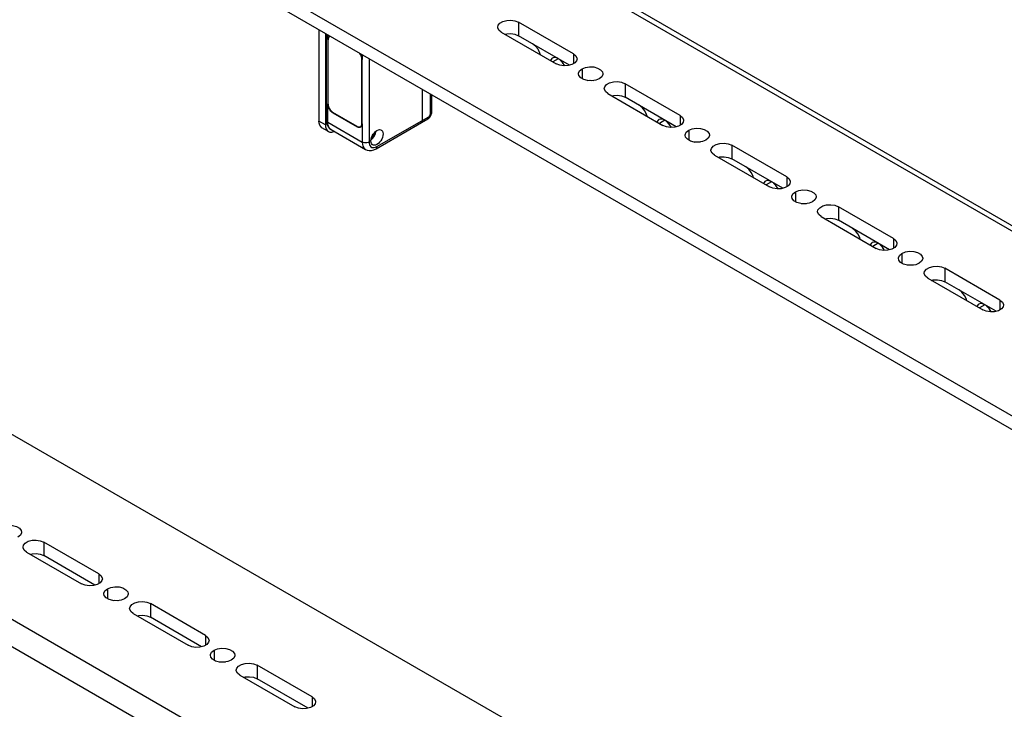
# Model space of a CAD drawing. Units: inches. Extents: x 0.5 to 33.6, y 0.5 to 21.6.
# Drawn here: x 26 to 30, y 16.2 to 19 of the extents above; entities that cross this region are included whole.
import ezdxf

# ---------------------------------------------------------------- set-up
doc = ezdxf.new("R2010")
doc.units = ezdxf.units.IN
doc.header["$LTSCALE"] = 1.87
doc.header["$MEASUREMENT"] = 0
doc.linetypes.add('HIDDEN', pattern=[0.2, 0.1, -0.1])
doc.layers.get('0').update_dxf_attribs({"linetype": 'CONTINUOUS'})
doc.layers.add('AXIS', color=7, linetype='CONTINUOUS')
doc.layers.add('DEFAULT_2', color=7, linetype='HIDDEN')

msp = doc.modelspace()

# ---------------------------------------------------------------- linework, layer by layer
at = {"color": 7, "linetype": 'CONTINUOUS'}
for p, q in [((26.8867, 19.9451), (32.407, 16.758)), ((26.9203, 19.9484), (32.4643, 16.7476)), ((31.7585, 16.3836), (26.28, 19.5466)), ((31.7585, 16.3288), (26.28, 19.4918)), ((27.2265, 18.9453), (27.2265, 18.5756)), ((27.2526, 18.9302), (27.2526, 18.5605)), ((27.2566, 18.579), (27.2566, 18.9279)), ((27.2624, 18.9053), (27.2624, 18.9246)), ((27.2624, 18.9053), (27.2639, 18.9061)), ((27.2624, 18.9053), (27.2624, 18.6449)), ((27.2638, 18.6441), (27.2638, 18.9045)), ((27.2695, 18.9171), (27.2724, 18.9188)), ((27.4015, 18.8265), (27.4002, 18.8257)), ((27.4002, 18.5653), (27.4002, 18.8257)), ((27.4016, 18.8442), (27.4016, 18.8249)), ((27.4016, 18.5645), (27.4016, 18.8249)), ((27.4294, 18.8281), (27.4294, 18.4906)), ((27.6452, 18.5782), (27.6452, 18.7036)), ((27.6773, 18.6041), (27.6773, 18.685)), ((27.6831, 18.6121), (27.6831, 18.6817)), ((27.2624, 18.6449), (27.2638, 18.6457)), ((27.2624, 18.5709), (27.2624, 18.6449)), ((27.3807, 18.5541), (27.2833, 18.6103)), ((27.2833, 18.6087), (27.2846, 18.6095)), ((27.2833, 18.6087), (27.3807, 18.5525)), ((27.2526, 18.5605), (27.2265, 18.5756)), ((27.2624, 18.5709), (27.4016, 18.4906)), ((27.4574, 18.4631), (27.6668, 18.584)), ((27.4614, 18.4721), (27.6709, 18.593)), ((27.6411, 18.5692), (27.6421, 18.5699)), ((27.6421, 18.5699), (27.6438, 18.572)), ((27.2649, 18.5335), (27.2387, 18.5486)), ((27.2758, 18.5412), (27.2731, 18.5431)), ((27.2758, 18.5412), (27.415, 18.4608)), ((27.3807, 18.5525), (27.3822, 18.5534)), ((27.3945, 18.5527), (27.3998, 18.5558)), ((27.4002, 18.5653), (27.4016, 18.5661)), ((27.4016, 18.5645), (27.4016, 18.4906)), ((29.7181, 15.1507), (24.1921, 18.3411)), ((23.5018, 17.9908), (29.0696, 14.7763)), ((23.4543, 17.9086), (28.9747, 14.7215))]:
    msp.add_line(p, q, dxfattribs=at)
for points in [[(27.2624, 18.9053), (27.2626, 18.9086), (27.2632, 18.9116), (27.2643, 18.9142), (27.2657, 18.9164), (27.2675, 18.9181), (27.2687, 18.9189)], [(27.2695, 18.9171), (27.2671, 18.9151), (27.2653, 18.9122), (27.2642, 18.9086), (27.2638, 18.9045)], [(27.2687, 18.9189), (27.2696, 18.9193), (27.2708, 18.9197)], [(27.4002, 18.8257), (27.3998, 18.8303), (27.3987, 18.8352), (27.3969, 18.8401), (27.3945, 18.8449), (27.3915, 18.8494), (27.3906, 18.8505)], [(27.3931, 18.8491), (27.3944, 18.8473), (27.3965, 18.8436), (27.3983, 18.8398), (27.3997, 18.836), (27.4007, 18.8322), (27.4014, 18.8285), (27.4016, 18.8249)], [(27.2833, 18.6087), (27.2803, 18.6107), (27.2774, 18.6131), (27.2746, 18.6159), (27.272, 18.6191), (27.2696, 18.6225), (27.2675, 18.6261), (27.2657, 18.6299), (27.2643, 18.6338), (27.2632, 18.6376), (27.2626, 18.6413), (27.2624, 18.6449)], [(27.2638, 18.6441), (27.2642, 18.6395), (27.2653, 18.6346), (27.2671, 18.6297), (27.2695, 18.6249), (27.2724, 18.6204), (27.2758, 18.6163), (27.2795, 18.613), (27.2833, 18.6103)], [(27.6668, 18.584), (27.6706, 18.5867), (27.675, 18.5909), (27.6785, 18.5959), (27.6811, 18.6015), (27.6827, 18.6074), (27.6831, 18.6121)], [(27.6773, 18.6041), (27.6804, 18.6064), (27.6824, 18.6091), (27.6831, 18.6121)], [(27.2387, 18.5486), (27.2335, 18.5529), (27.2297, 18.559), (27.2273, 18.5667), (27.2265, 18.5756)], [(27.2566, 18.579), (27.2575, 18.5687), (27.2602, 18.5596), (27.2643, 18.552), (27.2695, 18.5459), (27.2758, 18.5412)], [(27.2566, 18.579), (27.2573, 18.576), (27.2593, 18.5733), (27.2624, 18.5709)], [(27.2731, 18.5431), (27.2685, 18.548), (27.2652, 18.5544), (27.2631, 18.5621), (27.2624, 18.5709)], [(27.6452, 18.5782), (27.6447, 18.5743), (27.6433, 18.5712), (27.6411, 18.5692)], [(27.6438, 18.572), (27.6448, 18.5748), (27.6452, 18.5782)], [(27.6709, 18.593), (27.6704, 18.5891), (27.669, 18.5861), (27.6668, 18.584)], [(27.6709, 18.593), (27.6721, 18.5939), (27.6734, 18.595), (27.6745, 18.5963), (27.6754, 18.5978), (27.6762, 18.5994), (27.6768, 18.601), (27.6772, 18.6026), (27.6773, 18.6041)], [(27.2526, 18.5605), (27.2534, 18.5516), (27.2558, 18.5439), (27.2597, 18.5378), (27.2649, 18.5335)], [(27.2649, 18.5335), (27.2712, 18.5311), (27.2784, 18.5308), (27.2863, 18.5326), (27.2887, 18.5338)], [(27.3807, 18.5541), (27.3845, 18.5523), (27.3882, 18.5515), (27.3915, 18.5516), (27.3945, 18.5527)], [(27.3957, 18.5511), (27.3944, 18.5505), (27.392, 18.5498), (27.3894, 18.5496), (27.3866, 18.55), (27.3837, 18.551), (27.3807, 18.5525)], [(27.3945, 18.5527), (27.3969, 18.5547), (27.3987, 18.5576), (27.3998, 18.5612), (27.4002, 18.5653)], [(27.4007, 18.5582), (27.3997, 18.5556), (27.3983, 18.5534), (27.3965, 18.5517), (27.3957, 18.5511)], [(27.4016, 18.5645), (27.4014, 18.5612), (27.4007, 18.5582)], [(27.4369, 18.4949), (27.4376, 18.5016), (27.4394, 18.5086), (27.4423, 18.5156), (27.4462, 18.5224), (27.4508, 18.5284), (27.456, 18.5335), (27.4614, 18.5374), (27.4669, 18.5398), (27.4721, 18.5407), (27.4767, 18.54), (27.4785, 18.5392)], [(27.4374, 18.5001), (27.4389, 18.5012), (27.444, 18.5062), (27.4486, 18.5121), (27.4524, 18.5187), (27.4552, 18.5256), (27.457, 18.5325), (27.4572, 18.5343)], [(27.4538, 18.5314), (27.4538, 18.5309), (27.4526, 18.5265), (27.451, 18.522), (27.4489, 18.5177), (27.4463, 18.5135), (27.4434, 18.5096), (27.4403, 18.5062), (27.4383, 18.5046)], [(27.4785, 18.5392), (27.4806, 18.5378), (27.4835, 18.5341), (27.4853, 18.5292), (27.4859, 18.5232)], [(27.4294, 18.4906), (27.4253, 18.4888), (27.4206, 18.4876), (27.4155, 18.4873), (27.4104, 18.4876), (27.4057, 18.4888), (27.4016, 18.4906)], [(27.4016, 18.4906), (27.4023, 18.4818), (27.4044, 18.474), (27.4077, 18.4676), (27.4123, 18.4627), (27.415, 18.4608)], [(27.4294, 18.4906), (27.4299, 18.4845), (27.4314, 18.4791), (27.4337, 18.4746), (27.4369, 18.4711), (27.4409, 18.4689), (27.4454, 18.4678), (27.4505, 18.468), (27.4559, 18.4695), (27.4614, 18.4721)], [(27.4439, 18.4792), (27.4423, 18.4804), (27.4394, 18.4841), (27.4376, 18.489), (27.4369, 18.4949)], [(27.4859, 18.5232), (27.4853, 18.5166), (27.4835, 18.5095), (27.4806, 18.5025), (27.4767, 18.4958), (27.4721, 18.4897), (27.4669, 18.4846), (27.4614, 18.4808), (27.456, 18.4783), (27.4508, 18.4774), (27.4462, 18.4781), (27.4439, 18.4792)], [(27.415, 18.4608), (27.4222, 18.4577), (27.4301, 18.4562), (27.4387, 18.4565), (27.448, 18.4587), (27.4574, 18.4631)], [(27.4614, 18.4721), (27.461, 18.4682), (27.4596, 18.4651), (27.4574, 18.4631)]]:
    msp.add_lwpolyline(points, dxfattribs=at)
at = {"layer": 'AXIS', "color": 7, "linetype": 'CONTINUOUS'}
for p, q in [((28.0338, 18.976), (28.0338, 18.9212)), ((28.2565, 18.8474), (28.0338, 18.976)), ((27.9642, 18.9358), (28.1869, 18.8072)), ((28.2409, 18.8016), (28.0338, 18.9212)), ((28.2565, 18.8474), (28.2565, 18.8078)), ((28.1951, 18.828), (28.173, 18.8153)), ((28.2913, 18.7871), (28.2913, 18.7476)), ((28.3229, 18.7405), (28.3236, 18.7391)), ((28.4653, 18.7269), (28.4653, 18.6721)), ((28.688, 18.5983), (28.4653, 18.7269)), ((28.3957, 18.6867), (28.6184, 18.5581)), ((28.6724, 18.5525), (28.4653, 18.6721)), ((28.6266, 18.5789), (28.6045, 18.5661)), ((28.688, 18.5983), (28.688, 18.5587)), ((28.7228, 18.538), (28.7228, 18.4984)), ((28.7544, 18.4914), (28.7551, 18.49)), ((28.8968, 18.4777), (28.8968, 18.4229)), ((29.1195, 18.3492), (28.8968, 18.4777)), ((28.8272, 18.4376), (29.0499, 18.309)), ((29.1039, 18.3034), (28.8968, 18.4229)), ((29.0581, 18.3298), (29.036, 18.317)), ((29.1195, 18.3492), (29.1195, 18.3096)), ((29.1543, 18.2889), (29.1543, 18.2493)), ((29.1859, 18.2422), (29.1866, 18.2408)), ((29.3283, 18.2286), (29.3283, 18.1738)), ((29.551, 18.1), (29.3283, 18.2286)), ((29.2587, 18.1884), (29.4814, 18.0599)), ((29.5354, 18.0542), (29.3283, 18.1738)), ((29.551, 18.1), (29.551, 18.0605)), ((29.4897, 18.0807), (29.4675, 18.0679)), ((29.5858, 18.0398), (29.5858, 18.0002)), ((29.6174, 17.9931), (29.6181, 17.9917)), ((29.7598, 17.9795), (29.7598, 17.9247)), ((29.9825, 17.8509), (29.7598, 17.9795)), ((29.6902, 17.9393), (29.9129, 17.8107)), ((29.9669, 17.8051), (29.7598, 17.9247)), ((29.9825, 17.8509), (29.9825, 17.8113)), ((29.9212, 17.8315), (29.899, 17.8188)), ((26.1129, 16.8705), (26.1129, 16.8157)), ((26.3357, 16.7419), (26.1129, 16.8705)), ((26.0433, 16.8303), (26.2661, 16.7017)), ((26.32, 16.6961), (26.1129, 16.8157)), ((26.3357, 16.7419), (26.3357, 16.7023)), ((26.3705, 16.6816), (26.3705, 16.6421)), ((26.5444, 16.6214), (26.5444, 16.5666)), ((26.7672, 16.4928), (26.5444, 16.6214)), ((26.4748, 16.5812), (26.6976, 16.4526)), ((26.7515, 16.447), (26.5444, 16.5666)), ((26.7672, 16.4928), (26.7672, 16.4532)), ((26.802, 16.4325), (26.802, 16.3929)), ((26.9759, 16.3722), (26.9759, 16.3174)), ((27.1987, 16.2437), (26.9759, 16.3722)), ((26.9064, 16.3321), (27.1291, 16.2035)), ((27.1831, 16.1979), (26.9759, 16.3174)), ((27.1987, 16.2437), (27.1987, 16.2041))]:
    msp.add_line(p, q, dxfattribs=at)
for points in [[(27.9498, 18.9559), (27.9515, 18.9633), (27.9587, 18.9722), (27.9708, 18.9792), (27.9863, 18.9833), (28.0033, 18.9842), (28.0198, 18.9817), (28.0338, 18.976)], [(27.9642, 18.9358), (27.9544, 18.9439), (27.95, 18.9534), (27.9498, 18.9559)], [(27.9798, 18.9268), (27.9863, 18.9285), (28.0033, 18.9294), (28.0198, 18.9268), (28.0338, 18.9212)], [(28.1226, 18.8444), (28.1209, 18.8508), (28.1131, 18.866), (28.1026, 18.879), (28.0907, 18.8883)], [(28.2565, 18.8474), (28.2663, 18.8393), (28.2707, 18.8298), (28.2709, 18.8273)], [(28.1705, 18.8305), (28.1685, 18.8291), (28.1629, 18.8211)], [(28.1977, 18.8259), (28.1891, 18.8309), (28.1777, 18.8327), (28.1705, 18.8305)], [(28.2709, 18.8273), (28.2693, 18.82), (28.262, 18.811), (28.2499, 18.804), (28.2345, 18.7999), (28.2174, 18.799), (28.2009, 18.8016), (28.1869, 18.8072)], [(28.2212, 18.7992), (28.2125, 18.8126), (28.2024, 18.8227)], [(28.2135, 18.8111), (28.2159, 18.8048), (28.2196, 18.7991)], [(28.2769, 18.7671), (28.2771, 18.7695), (28.2815, 18.7791), (28.2913, 18.7871)], [(28.3609, 18.747), (28.3469, 18.7413), (28.3304, 18.7387), (28.3134, 18.7396), (28.2979, 18.7438), (28.2858, 18.7508), (28.2786, 18.7597), (28.2769, 18.7671)], [(28.2913, 18.7871), (28.3053, 18.7928), (28.3218, 18.7954), (28.3389, 18.7945), (28.3543, 18.7903), (28.3664, 18.7833), (28.3737, 18.7744), (28.3753, 18.7671)], [(28.3753, 18.7671), (28.3751, 18.7646), (28.3707, 18.755), (28.3609, 18.747)], [(28.3152, 18.7395), (28.3218, 18.7405), (28.3371, 18.7398)], [(28.3813, 18.7068), (28.383, 18.7141), (28.3902, 18.7231), (28.4023, 18.7301), (28.4178, 18.7342), (28.4348, 18.7351), (28.4513, 18.7325), (28.4653, 18.7269)], [(28.3957, 18.6867), (28.3859, 18.6948), (28.3815, 18.7043), (28.3813, 18.7068)], [(28.4113, 18.6777), (28.4178, 18.6794), (28.4348, 18.6803), (28.4513, 18.6777), (28.4653, 18.6721)], [(28.5541, 18.5952), (28.5524, 18.6017), (28.5446, 18.6169), (28.5341, 18.6299), (28.5222, 18.6392)], [(28.602, 18.5813), (28.6, 18.58), (28.5944, 18.572)], [(28.6292, 18.5768), (28.6206, 18.5818), (28.6092, 18.5836), (28.602, 18.5813)], [(28.7024, 18.5782), (28.7008, 18.5708), (28.6935, 18.5619), (28.6815, 18.5549), (28.666, 18.5508), (28.6489, 18.5499), (28.6324, 18.5524), (28.6184, 18.5581)], [(28.6527, 18.5501), (28.644, 18.5635), (28.6339, 18.5736)], [(28.688, 18.5983), (28.6978, 18.5902), (28.7022, 18.5807), (28.7024, 18.5782)], [(28.645, 18.562), (28.6474, 18.5557), (28.6511, 18.55)], [(28.7084, 18.5179), (28.7086, 18.5204), (28.713, 18.5299), (28.7228, 18.538)], [(28.7228, 18.538), (28.7368, 18.5437), (28.7533, 18.5462), (28.7704, 18.5454), (28.7858, 18.5412), (28.7979, 18.5342), (28.8052, 18.5253), (28.8068, 18.5179)], [(28.7924, 18.4978), (28.7784, 18.4922), (28.7619, 18.4896), (28.7449, 18.4905), (28.7294, 18.4947), (28.7173, 18.5016), (28.7101, 18.5106), (28.7084, 18.5179)], [(28.7467, 18.4904), (28.7533, 18.4914), (28.7686, 18.4907)], [(28.8068, 18.5179), (28.8066, 18.5155), (28.8022, 18.5059), (28.7924, 18.4978)], [(28.8128, 18.4577), (28.8145, 18.465), (28.8217, 18.474), (28.8338, 18.4809), (28.8493, 18.4851), (28.8663, 18.486), (28.8828, 18.4834), (28.8968, 18.4777)], [(28.8272, 18.4376), (28.8174, 18.4456), (28.813, 18.4552), (28.8128, 18.4577)], [(28.8428, 18.4286), (28.8493, 18.4303), (28.8663, 18.4312), (28.8828, 18.4286), (28.8968, 18.4229)], [(28.9856, 18.3461), (28.9839, 18.3526), (28.9761, 18.3677), (28.9656, 18.3808), (28.9537, 18.3901)], [(29.0335, 18.3322), (29.0315, 18.3308), (29.0259, 18.3229)], [(29.0607, 18.3277), (29.0521, 18.3327), (29.0407, 18.3345), (29.0335, 18.3322)], [(29.1339, 18.3291), (29.1323, 18.3217), (29.125, 18.3128), (29.113, 18.3058), (29.0975, 18.3016), (29.0804, 18.3008), (29.0639, 18.3033), (29.0499, 18.309)], [(29.1195, 18.3492), (29.1293, 18.3411), (29.1338, 18.3316), (29.1339, 18.3291)], [(29.0842, 18.301), (29.0755, 18.3144), (29.0654, 18.3245)], [(29.0765, 18.3129), (29.0789, 18.3066), (29.0826, 18.3009)], [(29.1399, 18.2688), (29.1401, 18.2713), (29.1445, 18.2808), (29.1543, 18.2889)], [(29.1543, 18.2889), (29.1683, 18.2946), (29.1848, 18.2971), (29.2019, 18.2962), (29.2174, 18.2921), (29.2294, 18.2851), (29.2367, 18.2762), (29.2383, 18.2688)], [(29.2239, 18.2487), (29.2099, 18.2431), (29.1934, 18.2405), (29.1764, 18.2414), (29.1609, 18.2455), (29.1488, 18.2525), (29.1416, 18.2615), (29.1399, 18.2688)], [(29.2383, 18.2688), (29.2382, 18.2663), (29.2337, 18.2568), (29.2239, 18.2487)], [(29.1782, 18.2413), (29.1848, 18.2423), (29.2001, 18.2415)], [(29.2443, 18.2085), (29.246, 18.2159), (29.2532, 18.2248), (29.2653, 18.2318), (29.2808, 18.236), (29.2978, 18.2368), (29.3143, 18.2343), (29.3283, 18.2286)], [(29.2587, 18.1884), (29.2489, 18.1965), (29.2445, 18.2061), (29.2443, 18.2085)], [(29.2743, 18.1794), (29.2808, 18.1812), (29.2978, 18.182), (29.3143, 18.1795), (29.3283, 18.1738)], [(29.4171, 18.097), (29.4154, 18.1034), (29.4076, 18.1186), (29.3971, 18.1316), (29.3852, 18.1409)], [(29.551, 18.1), (29.5608, 18.092), (29.5653, 18.0824), (29.5654, 18.08)], [(29.465, 18.0831), (29.463, 18.0817), (29.4574, 18.0737)], [(29.4922, 18.0786), (29.4836, 18.0835), (29.4722, 18.0853), (29.465, 18.0831)], [(29.5654, 18.08), (29.5638, 18.0726), (29.5565, 18.0637), (29.5445, 18.0567), (29.529, 18.0525), (29.5119, 18.0516), (29.4954, 18.0542), (29.4814, 18.0599)], [(29.5157, 18.0518), (29.507, 18.0652), (29.4969, 18.0754)], [(29.508, 18.0637), (29.5105, 18.0575), (29.5141, 18.0518)], [(29.5714, 18.0197), (29.5716, 18.0222), (29.576, 18.0317), (29.5858, 18.0398)], [(29.6554, 17.9996), (29.6414, 17.9939), (29.6249, 17.9914), (29.6079, 17.9922), (29.5924, 17.9964), (29.5803, 18.0034), (29.5731, 18.0123), (29.5714, 18.0197)], [(29.5858, 18.0398), (29.5998, 18.0454), (29.6163, 18.048), (29.6334, 18.0471), (29.6489, 18.043), (29.6609, 18.036), (29.6682, 18.027), (29.6698, 18.0197)], [(29.6698, 18.0197), (29.6697, 18.0172), (29.6652, 18.0077), (29.6554, 17.9996)], [(29.6097, 17.9921), (29.6163, 17.9932), (29.6316, 17.9924)], [(29.6758, 17.9594), (29.6775, 17.9668), (29.6847, 17.9757), (29.6968, 17.9827), (29.7123, 17.9869), (29.7293, 17.9877), (29.7458, 17.9852), (29.7598, 17.9795)], [(29.6902, 17.9393), (29.6804, 17.9474), (29.676, 17.9569), (29.6758, 17.9594)], [(29.7058, 17.9303), (29.7123, 17.932), (29.7293, 17.9329), (29.7458, 17.9304), (29.7598, 17.9247)], [(29.8486, 17.8479), (29.8469, 17.8543), (29.8391, 17.8695), (29.8287, 17.8825), (29.8168, 17.8918)], [(29.9825, 17.8509), (29.9923, 17.8428), (29.9968, 17.8333), (29.9969, 17.8308)], [(29.8965, 17.834), (29.8945, 17.8326), (29.8889, 17.8246)], [(29.9237, 17.8294), (29.9151, 17.8344), (29.9037, 17.8362), (29.8965, 17.834)], [(29.9969, 17.8308), (29.9953, 17.8235), (29.988, 17.8145), (29.976, 17.8076), (29.9605, 17.8034), (29.9434, 17.8025), (29.9269, 17.8051), (29.9129, 17.8107)], [(29.9472, 17.8027), (29.9385, 17.8161), (29.9284, 17.8262)], [(29.9395, 17.8146), (29.942, 17.8083), (29.9456, 17.8026)], [(25.9389, 16.9308), (25.9529, 16.9364), (25.9695, 16.939), (25.9865, 16.9381), (26.002, 16.9339), (26.0141, 16.927), (26.0213, 16.918), (26.023, 16.9107)], [(26.023, 16.9107), (26.0228, 16.9082), (26.0183, 16.8987), (26.0085, 16.8906)], [(26.0289, 16.8504), (26.0306, 16.8577), (26.0378, 16.8667), (26.0499, 16.8737), (26.0654, 16.8778), (26.0824, 16.8787), (26.0989, 16.8761), (26.1129, 16.8705)], [(26.0433, 16.8303), (26.0335, 16.8384), (26.0291, 16.8479), (26.0289, 16.8504)], [(26.059, 16.8213), (26.0654, 16.823), (26.0824, 16.8239), (26.0989, 16.8213), (26.1129, 16.8157)], [(26.3357, 16.7419), (26.3455, 16.7338), (26.3499, 16.7243), (26.3501, 16.7218)], [(26.3501, 16.7218), (26.3484, 16.7145), (26.3412, 16.7055), (26.3291, 16.6985), (26.3136, 16.6944), (26.2966, 16.6935), (26.2801, 16.6961), (26.2661, 16.7017)], [(26.356, 16.6615), (26.3562, 16.664), (26.3606, 16.6736), (26.3705, 16.6816)], [(26.44, 16.6415), (26.426, 16.6358), (26.4095, 16.6332), (26.3925, 16.6341), (26.377, 16.6383), (26.3649, 16.6452), (26.3577, 16.6542), (26.356, 16.6615)], [(26.3705, 16.6816), (26.3845, 16.6873), (26.401, 16.6898), (26.418, 16.689), (26.4335, 16.6848), (26.4456, 16.6778), (26.4528, 16.6689), (26.4545, 16.6615)], [(26.4545, 16.6615), (26.4543, 16.6591), (26.4499, 16.6495), (26.44, 16.6415)], [(26.3943, 16.634), (26.401, 16.635), (26.4162, 16.6343)], [(26.4604, 16.6013), (26.4621, 16.6086), (26.4693, 16.6176), (26.4814, 16.6245), (26.4969, 16.6287), (26.5139, 16.6296), (26.5304, 16.627), (26.5444, 16.6214)], [(26.4748, 16.5812), (26.465, 16.5893), (26.4606, 16.5988), (26.4604, 16.6013)], [(26.4905, 16.5722), (26.4969, 16.5739), (26.5139, 16.5748), (26.5304, 16.5722), (26.5444, 16.5666)], [(26.7816, 16.4727), (26.7799, 16.4653), (26.7727, 16.4564), (26.7606, 16.4494), (26.7451, 16.4452), (26.7281, 16.4444), (26.7116, 16.4469), (26.6976, 16.4526)], [(26.7672, 16.4928), (26.777, 16.4847), (26.7814, 16.4752), (26.7816, 16.4727)], [(26.7876, 16.4124), (26.7877, 16.4149), (26.7922, 16.4244), (26.802, 16.4325)], [(26.802, 16.4325), (26.816, 16.4382), (26.8325, 16.4407), (26.8495, 16.4399), (26.865, 16.4357), (26.8771, 16.4287), (26.8843, 16.4198), (26.886, 16.4124)], [(26.8716, 16.3923), (26.8576, 16.3867), (26.841, 16.3841), (26.824, 16.385), (26.8085, 16.3891), (26.7964, 16.3961), (26.7892, 16.4051), (26.7876, 16.4124)], [(26.8258, 16.3849), (26.8325, 16.3859), (26.8477, 16.3851)], [(26.886, 16.4124), (26.8858, 16.4099), (26.8814, 16.4004), (26.8716, 16.3923)], [(26.8919, 16.3521), (26.8936, 16.3595), (26.9008, 16.3684), (26.9129, 16.3754), (26.9284, 16.3796), (26.9454, 16.3805), (26.9619, 16.3779), (26.9759, 16.3722)], [(26.9064, 16.3321), (26.8965, 16.3401), (26.8921, 16.3497), (26.8919, 16.3521)], [(26.922, 16.323), (26.9284, 16.3248), (26.9454, 16.3256), (26.9619, 16.3231), (26.9759, 16.3174)], [(27.2131, 16.2236), (27.2114, 16.2162), (27.2042, 16.2073), (27.1921, 16.2003), (27.1766, 16.1961), (27.1596, 16.1953), (27.1431, 16.1978), (27.1291, 16.2035)], [(27.1987, 16.2437), (27.2085, 16.2356), (27.2129, 16.226), (27.2131, 16.2236)]]:
    msp.add_lwpolyline(points, dxfattribs=at)
at = {"layer": 'DEFAULT_2', "color": 7, "linetype": 'HIDDEN'}
msp.add_lwpolyline([(27.4383, 18.5043), (27.4419, 18.5079), (27.4453, 18.5119), (27.4483, 18.5166), (27.4508, 18.5214), (27.4527, 18.5265), (27.454, 18.5315)], dxfattribs=at)

doc.saveas('drawing.dxf')
